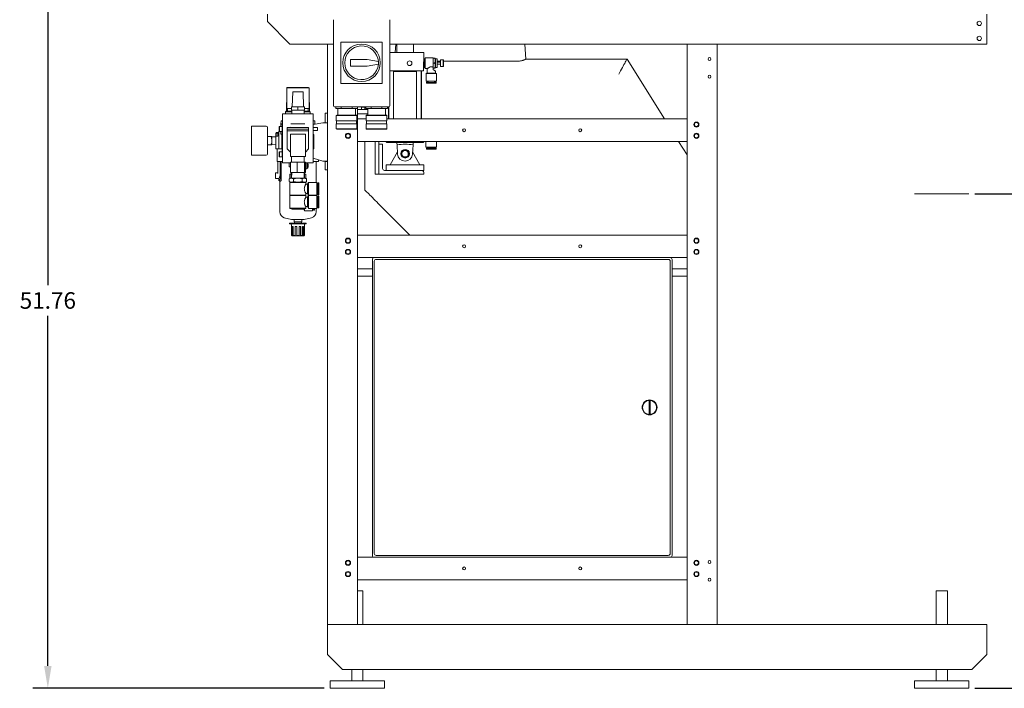
# Model space of a CAD drawing. Units: inches. Extents: x -117 to 114, y -73 to 91.
# Drawn here: x -4 to 62, y -73 to -29 of the extents above; entities that cross this region are included whole.
import ezdxf

# ---------------------------------------------------------------- set-up
doc = ezdxf.new("R2010")
doc.units = ezdxf.units.IN
doc.header["$MEASUREMENT"] = 0
doc.header["$PDSIZE"] = -1
doc.dimstyles.get("Standard").update_dxf_attribs({"dimtxt": 0.18, "dimasz": 0.18, "dimexe": 0.18, "dimexo": 0.0625, "dimgap": 0.09, "dimtad": 0, "dimtih": 1, "dimtoh": 1, "dimdec": 4, "dimzin": 0, "dimdsep": 46, "dimtxsty": 'Standard', "dimcen": 0.09, "dimadec": 0, "dimazin": 0, "dimtfac": 1, "dimtdec": 4, "dimtofl": 0, "dimtmove": 0, "dimatfit": 3, "dimfxl": 0, "dimtolj": 1, "dimtzin": 0, "dimarcsym": 0})

# ---------------------------------------------------------------- blocks, each defined once
blk = doc.blocks.new('*D8')
at = {"color": 0, "lineweight": -2}
for p, q in [((60.05, -40.35), (74.229, -40.35)), ((73.229, -41.85), (73.229, -55.818)), ((73.229, -71.85), (73.229, -57.881)), ((60.05, -73.35), (74.229, -73.35))]:
    blk.add_line(p, q, dxfattribs=at)
at = {"color": 0}
for points in [[(72.979, -41.85), (73.479, -41.85), (73.229, -40.35)], [(72.979, -71.85), (73.479, -71.85), (73.229, -73.35)]]:
    blk.add_solid(points, dxfattribs=at)
at = {"layer": 'Defpoints', "color": 0}
for p in [(59.65, -40.35), (73.229, -40.35), (59.65, -73.35)]:
    blk.add_point(p, dxfattribs=at)
at = {"color": 0, "insert": (73.229, -56.85), "char_height": 1.1024, "attachment_point": 5}
blk.add_mtext('\\A1;33.00', dxfattribs=at)
blk = doc.blocks.new('*D9')
at = {"color": 0, "lineweight": -2}
for p, q in [((61.237, -12.475), (104.205, -12.475)), ((103.205, -13.975), (103.205, -41.881)), ((103.205, -71.85), (103.205, -43.943)), ((67.54, -73.35), (104.205, -73.35))]:
    blk.add_line(p, q, dxfattribs=at)
at = {"color": 0}
for points in [[(102.955, -13.975), (103.455, -13.975), (103.205, -12.475)], [(102.955, -71.85), (103.455, -71.85), (103.205, -73.35)]]:
    blk.add_solid(points, dxfattribs=at)
at = {"layer": 'Defpoints', "color": 0}
for p in [(60.837, -12.475), (103.205, -12.475), (67.14, -73.35)]:
    blk.add_point(p, dxfattribs=at)
at = {"color": 0, "insert": (103.205, -42.912), "char_height": 1.1024, "attachment_point": 5}
blk.add_mtext('\\A1;60.88', dxfattribs=at)
blk = doc.blocks.new('*D10')
at = {"color": 0, "lineweight": -2}
for p, q in [((55.237, 8.145), (112.655, 8.145)), ((111.655, 6.645), (111.655, -31.571)), ((111.655, -71.85), (111.655, -33.633)), ((86.272, -73.35), (112.655, -73.35))]:
    blk.add_line(p, q, dxfattribs=at)
at = {"color": 0}
for points in [[(111.405, 6.645), (111.905, 6.645), (111.655, 8.145)], [(111.405, -71.85), (111.905, -71.85), (111.655, -73.35)]]:
    blk.add_solid(points, dxfattribs=at)
at = {"layer": 'Defpoints', "color": 0}
for p in [(54.837, 8.145), (111.655, 8.145), (85.872, -73.35)]:
    blk.add_point(p, dxfattribs=at)
at = {"color": 0, "insert": (111.655, -32.602), "char_height": 1.1024, "attachment_point": 5}
blk.add_mtext('\\A1;81.49', dxfattribs=at)
blk = doc.blocks.new('*D11')
at = {"color": 0, "lineweight": -2}
for p, q in [((12.437, -21.585), (-2.819, -21.585)), ((-1.819, -23.085), (-1.819, -46.436)), ((-1.819, -71.85), (-1.819, -48.498)), ((16.625, -73.35), (-2.819, -73.35))]:
    blk.add_line(p, q, dxfattribs=at)
at = {"color": 0}
for points in [[(-2.069, -23.085), (-1.569, -23.085), (-1.819, -21.585)], [(-2.069, -71.85), (-1.569, -71.85), (-1.819, -73.35)]]:
    blk.add_solid(points, dxfattribs=at)
at = {"layer": 'Defpoints', "color": 0}
for p in [(-1.819, -21.585), (12.837, -21.585), (17.025, -73.35)]:
    blk.add_point(p, dxfattribs=at)
at = {"color": 0, "insert": (-1.819, -47.467), "char_height": 1.1024, "attachment_point": 5}
blk.add_mtext('\\A1;51.76', dxfattribs=at)

msp = doc.modelspace()

# ---------------------------------------------------------------- linework, layer by layer
at = {"color": 7, "linetype": 'Continuous', "lineweight": 15}
for p, q in [((12.837, -28.35), (12.837, -28.85)), ((12.837, -28.85), (14.337, -30.35)), ((17.243, -34.475), (17.243, -28.725)), ((20.993, -28.725), (20.993, -34.475)), ((60.837, -28.35), (60.837, -30.35)), ((17.743, -30.225), (17.743, -32.975)), ((20.493, -30.225), (17.743, -30.225)), ((20.493, -32.975), (20.493, -30.225)), ((17.243, -30.35), (14.337, -30.35)), ((16.837, -69.1), (16.837, -30.35)), ((17.243, -30.35), (16.837, -30.35)), ((60.837, -30.35), (20.993, -30.35)), ((21.367, -30.92), (21.407, -30.35)), ((21.46, -30.35), (21.46, -30.92)), ((22.584, -30.92), (22.584, -30.35)), ((30.017, -30.35), (30.087, -31.35)), ((40.837, -69.1), (40.837, -30.35)), ((40.837, -30.35), (42.837, -30.35)), ((42.837, -69.1), (42.837, -30.35)), ((19.493, -31.381), (18.368, -31.381)), ((18.368, -31.381), (18.368, -31.818)), ((20.243, -31.513), (19.493, -31.381)), ((20.243, -31.686), (20.243, -31.513)), ((21.063, -30.919), (22.941, -30.92)), ((23.272, -30.921), (23.25, -32.141)), ((23.31, -31.414), (23.262, -31.443)), ((23.264, -31.363), (23.31, -31.324)), ((23.31, -31.324), (23.295, -31.336)), ((23.31, -31.324), (23.322, -31.338)), ((23.37, -31.361), (23.322, -31.361)), ((23.322, -31.424), (23.322, -31.361)), ((23.89, -31.265), (23.37, -31.265)), ((23.89, -31.295), (23.89, -31.265)), ((23.998, -31.293), (23.89, -31.293)), ((23.89, -31.295), (23.89, -31.338)), ((23.998, -31.295), (23.89, -31.295)), ((23.89, -31.295), (23.89, -31.295)), ((24.027, -31.294), (24.027, -31.294)), ((24.027, -31.489), (24.047, -31.489)), ((24.057, -31.334), (24.047, -31.344)), ((24.155, -31.334), (24.057, -31.334)), ((24.165, -31.344), (24.155, -31.334)), ((24.165, -31.489), (24.386, -31.489)), ((24.565, -31.413), (24.386, -31.413)), ((24.575, -31.423), (24.565, -31.413)), ((24.575, -31.489), (29.598, -31.489)), ((30.087, -31.35), (36.837, -31.35)), ((36.837, -31.35), (39.337, -35.35)), ((18.368, -31.818), (19.493, -31.818)), ((19.493, -31.818), (20.243, -31.686)), ((21.084, -32.14), (22.919, -32.141)), ((21.256, -35.35), (21.258, -32.14)), ((22.785, -32.141), (22.783, -35.35)), ((23.095, -35.35), (23.096, -32.141)), ((23.123, -32.18), (23.096, -32.18)), ((23.115, -35.35), (23.116, -32.18)), ((23.123, -32.18), (23.123, -32.141)), ((23.254, -31.886), (23.31, -31.934)), ((23.31, -31.846), (23.256, -31.813)), ((23.259, -31.63), (23.31, -31.63)), ((23.295, -31.921), (23.31, -31.934)), ((23.31, -31.934), (23.322, -31.919)), ((23.32, -31.896), (23.37, -31.896)), ((23.322, -31.835), (23.322, -31.898)), ((23.37, -31.993), (23.497, -31.993)), ((23.496, -31.993), (23.495, -32.282)), ((23.89, -31.631), (23.889, -31.674)), ((23.889, -31.896), (23.889, -32.063)), ((23.997, -31.965), (23.889, -31.965)), ((23.89, -31.588), (23.89, -31.631)), ((23.997, -31.631), (23.89, -31.631)), ((24.047, -31.57), (24.027, -31.57)), ((24.027, -31.688), (24.047, -31.688)), ((24.027, -31.964), (24.027, -31.964)), ((24.047, -31.914), (24.057, -31.924)), ((24.047, -32.283), (24.047, -32.153)), ((24.057, -31.924), (24.155, -31.924)), ((24.155, -31.924), (24.165, -31.915)), ((24.386, -31.57), (24.165, -31.57)), ((24.165, -31.688), (24.386, -31.688)), ((24.385, -31.846), (24.565, -31.846)), ((24.565, -31.846), (24.574, -31.836)), ((23.419, -32.31), (23.418, -32.826)), ((23.495, -32.282), (23.419, -32.31)), ((23.554, -32.827), (23.554, -32.904)), ((23.988, -32.905), (23.988, -32.827)), ((24.123, -32.311), (24.047, -32.283)), ((24.123, -32.826), (24.123, -32.311)), ((14.16, -33.24), (14.121, -33.279)), ((14.121, -33.279), (14.121, -34.641)), ((15.617, -33.279), (14.121, -33.279)), ((14.16, -33.24), (15.577, -33.24)), ((15.617, -33.279), (15.577, -33.24)), ((15.617, -34.641), (15.617, -33.279)), ((17.743, -32.975), (20.493, -32.975)), ((23.446, -32.904), (23.446, -32.944)), ((24.096, -32.944), (24.096, -32.905)), ((14.525, -33.536), (14.489, -34.536)), ((14.869, -33.536), (14.525, -33.536)), ((15.212, -33.536), (14.869, -33.536)), ((15.249, -34.536), (15.212, -33.536)), ((14.121, -34.244), (14.101, -34.263)), ((14.101, -34.263), (14.101, -34.838)), ((14.121, -34.263), (14.101, -34.263)), ((14.431, -34.641), (14.121, -34.641)), ((14.18, -34.641), (14.18, -34.838)), ((14.431, -34.761), (14.431, -34.536)), ((14.869, -34.536), (14.431, -34.536)), ((14.869, -34.761), (14.431, -34.761)), ((14.459, -34.761), (14.459, -35.011)), ((14.869, -34.761), (14.869, -34.536)), ((15.306, -34.536), (14.869, -34.536)), ((15.306, -34.761), (14.869, -34.761)), ((15.279, -35.011), (15.279, -34.761)), ((15.306, -34.761), (15.306, -34.536)), ((15.617, -34.641), (15.306, -34.641)), ((15.558, -34.838), (15.558, -34.641)), ((15.636, -34.263), (15.617, -34.244)), ((15.636, -34.263), (15.617, -34.263)), ((15.636, -34.838), (15.636, -34.263)), ((20.931, -34.537), (17.306, -34.537)), ((17.397, -34.537), (17.397, -34.662)), ((17.397, -34.662), (17.757, -34.662)), ((17.525, -34.662), (17.525, -35.102)), ((17.525, -34.662), (17.525, -35.102)), ((17.757, -34.537), (17.757, -34.662)), ((17.757, -34.662), (18.479, -34.662)), ((18.479, -34.537), (18.479, -34.662)), ((18.479, -34.662), (18.84, -34.662)), ((18.712, -35.102), (18.712, -34.662)), ((18.712, -35.102), (18.712, -34.662)), ((18.837, -69.1), (18.837, -34.662)), ((18.837, -34.71), (19.525, -34.71)), ((18.84, -34.537), (18.84, -34.662)), ((19.118, -34.561), (19.118, -34.537)), ((19.118, -34.71), (19.118, -34.561)), ((19.118, -34.561), (19.337, -34.561)), ((19.337, -34.71), (19.337, -34.537)), ((19.397, -34.537), (19.397, -34.662)), ((19.397, -34.662), (19.757, -34.662)), ((19.525, -34.662), (19.525, -35.102)), ((19.525, -34.662), (19.525, -35.102)), ((19.757, -34.537), (19.757, -34.662)), ((19.757, -34.662), (20.479, -34.662)), ((20.479, -34.537), (20.479, -34.662)), ((20.479, -34.662), (20.84, -34.662)), ((20.712, -35.102), (20.712, -34.662)), ((20.712, -35.102), (20.712, -34.662)), ((20.84, -34.537), (20.84, -34.662)), ((20.925, -34.537), (20.924, -35.35)), ((20.945, -34.535), (20.944, -35.35)), ((13.74, -35.693), (13.744, -35.464)), ((13.845, -35.464), (13.744, -35.464)), ((13.845, -38.259), (13.845, -35.031)), ((13.865, -35.011), (14.281, -35.011)), ((14.081, -34.838), (14.042, -34.878)), ((14.042, -34.878), (14.042, -35.011)), ((14.459, -34.878), (14.042, -34.878)), ((14.081, -34.838), (14.459, -34.838)), ((14.281, -35.011), (15.457, -35.011)), ((15.279, -34.838), (15.656, -34.838)), ((15.695, -34.878), (15.279, -34.878)), ((15.457, -35.011), (15.872, -35.011)), ((15.695, -34.878), (15.656, -34.838)), ((15.695, -35.011), (15.695, -34.878)), ((15.892, -35.031), (15.892, -38.259)), ((15.993, -35.464), (15.892, -35.464)), ((15.993, -35.464), (15.997, -35.693)), ((16.68, -34.972), (16.837, -34.972)), ((16.68, -34.972), (16.68, -35.602)), ((17.456, -35.102), (17.431, -35.127)), ((17.456, -35.102), (17.431, -35.127)), ((17.431, -35.127), (17.431, -35.478)), ((17.431, -35.127), (17.431, -35.478)), ((17.775, -35.127), (17.431, -35.127)), ((17.431, -35.478), (18.806, -35.478)), ((17.446, -35.478), (17.446, -35.666)), ((17.446, -35.478), (17.446, -35.666)), ((17.456, -35.102), (17.787, -35.102)), ((18.806, -35.127), (17.775, -35.127)), ((17.787, -35.102), (18.781, -35.102)), ((18.806, -35.127), (18.781, -35.102)), ((18.806, -35.127), (18.781, -35.102)), ((18.79, -35.666), (18.79, -35.478)), ((18.79, -35.666), (18.79, -35.478)), ((18.806, -35.478), (18.806, -35.127)), ((18.806, -35.478), (18.806, -35.127)), ((18.837, -34.998), (19.525, -34.998)), ((18.837, -35.35), (19.431, -35.35)), ((19.456, -35.102), (19.431, -35.127)), ((19.456, -35.102), (19.431, -35.127)), ((19.431, -35.127), (19.431, -35.478)), ((19.431, -35.127), (19.431, -35.478)), ((19.775, -35.127), (19.431, -35.127)), ((19.431, -35.478), (20.806, -35.478)), ((19.446, -35.478), (19.446, -35.666)), ((19.446, -35.478), (19.446, -35.666)), ((19.456, -35.102), (19.787, -35.102)), ((20.806, -35.127), (19.775, -35.127)), ((19.787, -35.102), (20.781, -35.102)), ((20.806, -35.127), (20.781, -35.102)), ((20.806, -35.127), (20.781, -35.102)), ((20.79, -35.666), (20.79, -35.478)), ((20.79, -35.666), (20.79, -35.478)), ((20.806, -35.478), (20.806, -35.127)), ((20.806, -35.478), (20.806, -35.127)), ((20.806, -35.35), (40.837, -35.35)), ((12.753, -35.838), (11.769, -35.838)), ((11.769, -36.803), (11.769, -35.838)), ((12.832, -35.917), (12.832, -36.803)), ((13.638, -35.852), (13.628, -35.862)), ((13.628, -36.177), (13.628, -35.862)), ((13.813, -35.852), (13.638, -35.852)), ((13.638, -35.852), (13.638, -36.187)), ((13.727, -35.848), (13.727, -35.842)), ((13.727, -35.848), (13.727, -35.852)), ((13.74, -35.693), (13.737, -35.852)), ((13.74, -35.693), (13.743, -35.693)), ((13.743, -35.693), (13.813, -35.693)), ((13.845, -35.641), (13.813, -35.641)), ((13.813, -35.641), (13.813, -35.7)), ((13.813, -35.7), (13.845, -35.7)), ((13.813, -35.7), (13.813, -35.732)), ((13.813, -35.732), (13.845, -35.732)), ((13.813, -35.732), (13.813, -35.752)), ((13.813, -35.948), (13.813, -35.752)), ((13.813, -35.752), (13.845, -35.752)), ((13.813, -36.019), (13.813, -35.948)), ((13.813, -36.09), (13.813, -36.019)), ((13.813, -37.633), (13.813, -36.09)), ((14.16, -35.917), (14.16, -36.027)), ((15.577, -35.917), (14.16, -35.917)), ((15.577, -36.027), (14.16, -36.027)), ((14.16, -36.153), (14.16, -36.027)), ((14.401, -35.681), (14.605, -35.681)), ((14.605, -35.681), (15.132, -35.681)), ((15.132, -35.681), (15.336, -35.681)), ((15.577, -36.027), (15.577, -35.917)), ((15.577, -36.027), (15.577, -36.153)), ((15.892, -35.72), (16.54, -35.605)), ((15.892, -35.693), (15.994, -35.693)), ((16.178, -35.921), (15.892, -35.921)), ((15.892, -36.118), (16.178, -36.118)), ((15.994, -35.693), (15.997, -35.693)), ((15.997, -35.693), (15.998, -35.701)), ((16.187, -35.931), (16.178, -35.921)), ((16.178, -36.019), (16.178, -35.921)), ((16.178, -36.118), (16.178, -36.019)), ((16.178, -36.118), (16.187, -36.108)), ((16.187, -35.931), (16.187, -36.019)), ((16.187, -36.019), (16.187, -36.108)), ((16.555, -35.602), (16.57, -35.602)), ((16.57, -35.602), (16.746, -35.602)), ((16.746, -35.602), (16.837, -35.602)), ((17.431, -35.666), (17.431, -36.017)), ((17.431, -35.666), (17.431, -36.017)), ((17.431, -35.666), (18.806, -35.666)), ((17.431, -36.017), (17.456, -36.042)), ((17.431, -36.017), (17.456, -36.042)), ((17.431, -36.017), (17.775, -36.017)), ((17.787, -36.042), (17.456, -36.042)), ((17.775, -36.017), (18.806, -36.017)), ((18.781, -36.042), (17.787, -36.042)), ((18.781, -36.042), (18.806, -36.017)), ((18.781, -36.042), (18.806, -36.017)), ((18.806, -36.017), (18.806, -35.666)), ((18.806, -36.017), (18.806, -35.666)), ((19.431, -35.666), (19.431, -36.017)), ((19.431, -35.666), (19.431, -36.017)), ((19.431, -35.666), (20.806, -35.666)), ((19.431, -36.017), (19.456, -36.042)), ((19.431, -36.017), (19.456, -36.042)), ((19.431, -36.017), (19.775, -36.017)), ((19.787, -36.042), (19.456, -36.042)), ((19.775, -36.017), (20.806, -36.017)), ((20.781, -36.042), (19.787, -36.042)), ((20.781, -36.042), (20.806, -36.017)), ((20.781, -36.042), (20.806, -36.017)), ((20.806, -36.017), (20.806, -35.666)), ((20.806, -36.017), (20.806, -35.666)), ((12.832, -36.527), (13.068, -36.527)), ((13.139, -36.536), (13.134, -36.527)), ((13.402, -36.544), (13.139, -36.536)), ((13.139, -36.803), (13.139, -36.536)), ((13.402, -36.291), (13.402, -36.417)), ((13.402, -36.417), (13.402, -36.496)), ((13.402, -37.315), (13.402, -36.496)), ((13.402, -36.496), (13.441, -36.496)), ((13.52, -36.291), (13.422, -36.291)), ((13.422, -36.389), (13.422, -36.291)), ((13.422, -36.488), (13.422, -36.389)), ((13.422, -36.488), (13.52, -36.488)), ((13.52, -36.252), (13.441, -36.252)), ((13.52, -36.496), (13.441, -36.496)), ((13.52, -36.252), (13.52, -36.291)), ((13.52, -36.252), (13.599, -36.252)), ((13.52, -36.496), (13.52, -36.291)), ((13.599, -36.173), (13.628, -36.173)), ((13.599, -37.354), (13.599, -36.173)), ((13.628, -36.177), (13.638, -36.187)), ((13.638, -36.187), (13.813, -36.187)), ((13.735, -36.37), (13.735, -36.187)), ((13.742, -36.37), (13.735, -36.37)), ((13.813, -36.37), (13.742, -36.37)), ((13.806, -37.334), (13.806, -36.389)), ((13.806, -36.389), (13.813, -36.389)), ((14.16, -36.153), (14.16, -37.354)), ((14.16, -36.153), (15.577, -36.153)), ((15.369, -36.362), (14.369, -36.362)), ((14.369, -36.362), (14.369, -36.862)), ((15.369, -36.362), (15.369, -36.862)), ((15.577, -37.354), (15.577, -36.153)), ((15.892, -36.389), (15.932, -36.389)), ((15.932, -36.389), (15.932, -37.334)), ((11.769, -37.767), (11.769, -36.803)), ((12.832, -36.803), (12.832, -37.689)), ((12.832, -37.078), (13.068, -37.078)), ((13.134, -37.078), (13.139, -37.07)), ((13.139, -37.07), (13.139, -36.803)), ((13.139, -37.07), (13.402, -37.062)), ((13.491, -37.354), (13.441, -37.354)), ((13.491, -38.2), (13.491, -37.354)), ((13.491, -37.354), (13.666, -37.354)), ((13.666, -37.354), (13.813, -37.354)), ((13.813, -37.334), (13.806, -37.334)), ((14.16, -37.354), (14.369, -37.563)), ((14.369, -36.862), (14.369, -37.862)), ((15.369, -36.862), (15.369, -37.862)), ((15.369, -37.563), (15.577, -37.354)), ((15.932, -37.334), (15.892, -37.334)), ((18.837, -36.85), (40.837, -36.85)), ((19.337, -40.1), (19.337, -36.85)), ((20.021, -39.037), (20.021, -36.85)), ((20.271, -39.037), (20.271, -36.85)), ((20.271, -37.037), (20.271, -39.037)), ((20.271, -37.037), (20.521, -37.037)), ((20.521, -37.037), (20.521, -38.662)), ((20.769, -36.887), (20.769, -36.85)), ((22.938, -36.917), (21.099, -36.917)), ((21.481, -36.956), (21.481, -36.954)), ((21.481, -36.956), (21.487, -37.078)), ((21.487, -37.078), (21.519, -37.693)), ((22.518, -37.693), (22.55, -37.079)), ((22.55, -37.079), (22.557, -36.957)), ((23.269, -36.85), (23.269, -36.888)), ((23.416, -36.85), (23.416, -37.228)), ((23.444, -37.307), (23.444, -37.347)), ((23.551, -37.23), (23.551, -37.307)), ((23.986, -37.307), (23.986, -37.23)), ((24.093, -37.347), (24.093, -37.307)), ((24.121, -37.229), (24.121, -36.85)), ((40.275, -36.85), (40.837, -37.75)), ((11.769, -37.767), (12.753, -37.767)), ((13.638, -37.537), (13.628, -37.547)), ((13.628, -37.862), (13.628, -37.547)), ((13.628, -37.862), (13.638, -37.872)), ((13.813, -37.537), (13.638, -37.537)), ((13.638, -37.537), (13.638, -37.872)), ((13.638, -37.872), (13.813, -37.872)), ((13.813, -37.704), (13.813, -37.633)), ((13.813, -37.775), (13.813, -37.704)), ((13.813, -37.885), (13.813, -37.775)), ((13.845, -37.885), (13.813, -37.885)), ((15.369, -37.862), (14.369, -37.862)), ((14.444, -37.862), (14.444, -38.237)), ((15.294, -38.237), (15.294, -37.862)), ((15.892, -37.959), (16.54, -38.157)), ((16.246, -38.067), (16.246, -38.2)), ((21.025, -38.407), (21.511, -37.548)), ((22.525, -37.548), (23.011, -38.407)), ((13.666, -38.2), (13.491, -38.2)), ((13.53, -38.993), (13.53, -38.2)), ((13.666, -38.2), (13.845, -38.2)), ((13.675, -39.116), (13.675, -38.2)), ((13.757, -39.393), (13.757, -38.2)), ((14.281, -38.279), (13.865, -38.279)), ((14.278, -38.279), (14.278, -38.555)), ((14.278, -38.555), (14.372, -38.555)), ((14.372, -38.279), (14.281, -38.279)), ((14.372, -38.927), (14.372, -38.237)), ((14.809, -38.237), (14.372, -38.237)), ((14.809, -38.927), (14.809, -38.237)), ((15.306, -38.237), (14.809, -38.237)), ((15.306, -38.927), (15.306, -38.237)), ((15.365, -38.237), (15.306, -38.237)), ((15.365, -38.927), (15.365, -38.237)), ((15.457, -38.279), (15.365, -38.279)), ((15.365, -38.673), (15.459, -38.673)), ((15.872, -38.279), (15.457, -38.279)), ((15.459, -38.673), (15.459, -38.279)), ((15.542, -38.318), (15.459, -38.299)), ((15.542, -38.634), (15.459, -38.653)), ((15.542, -38.318), (15.542, -38.634)), ((15.552, -38.378), (15.542, -38.378)), ((15.542, -38.574), (15.552, -38.574)), ((15.561, -38.387), (15.552, -38.378)), ((15.552, -38.476), (15.552, -38.378)), ((15.552, -38.574), (15.552, -38.476)), ((15.552, -38.574), (15.561, -38.565)), ((15.561, -38.387), (15.561, -38.476)), ((15.561, -38.476), (15.561, -38.565)), ((15.892, -38.2), (16.071, -38.2)), ((16.246, -38.2), (16.071, -38.2)), ((16.079, -39.583), (16.079, -38.2)), ((16.57, -38.161), (16.555, -38.161)), ((16.57, -38.161), (16.746, -38.161)), ((16.68, -38.161), (16.68, -38.2)), ((16.68, -38.752), (16.68, -38.2)), ((16.837, -38.2), (16.68, -38.2)), ((16.837, -38.752), (16.68, -38.752)), ((16.837, -38.161), (16.746, -38.161)), ((20.768, -38.787), (20.768, -38.407)), ((20.768, -38.407), (21.018, -38.407)), ((21.018, -38.407), (23.018, -38.407)), ((23.018, -38.407), (23.268, -38.407)), ((23.268, -38.407), (23.268, -38.787)), ((13.53, -38.953), (13.372, -38.953)), ((13.372, -38.993), (13.372, -38.953)), ((13.372, -39.116), (13.372, -38.993)), ((13.372, -39.23), (13.372, -39.116)), ((13.372, -39.314), (13.372, -39.23)), ((13.372, -39.318), (13.372, -39.314)), ((13.372, -39.318), (13.599, -39.318)), ((13.599, -39.314), (13.599, -39.318)), ((13.599, -39.318), (13.599, -39.458)), ((13.675, -39.347), (13.675, -39.116)), ((14.369, -39.302), (14.291, -39.346)), ((14.291, -39.346), (14.291, -39.527)), ((14.336, -39.321), (14.336, -39.037)), ((14.428, -39.037), (14.336, -39.037)), ((14.369, -39.302), (14.436, -39.302)), ((14.809, -38.927), (14.372, -38.927)), ((14.427, -38.927), (14.427, -39.037)), ((14.428, -38.927), (14.428, -39.302)), ((14.436, -39.302), (14.869, -39.302)), ((14.457, -38.927), (14.445, -39.302)), ((14.447, -39.235), (14.447, -38.927)), ((14.58, -39.346), (14.58, -39.527)), ((15.306, -38.927), (14.809, -38.927)), ((14.869, -39.302), (15.302, -39.302)), ((15.157, -39.346), (15.157, -39.527)), ((15.292, -39.302), (15.28, -38.927)), ((15.29, -38.927), (15.29, -39.235)), ((15.302, -39.302), (15.369, -39.302)), ((15.365, -38.927), (15.306, -38.927)), ((15.306, -39.302), (15.306, -38.927)), ((15.401, -39.037), (15.306, -39.037)), ((15.31, -39.037), (15.31, -38.927)), ((15.446, -39.346), (15.369, -39.302)), ((15.401, -39.321), (15.401, -39.037)), ((15.446, -39.346), (15.446, -39.527)), ((20.021, -39.037), (20.271, -39.037)), ((20.271, -39.037), (23.271, -39.037)), ((20.646, -38.787), (23.146, -38.787)), ((23.268, -38.787), (23.146, -38.787)), ((23.271, -38.912), (23.271, -39.037)), ((13.599, -39.458), (13.658, -39.5)), ((13.599, -39.458), (13.635, -39.458)), ((13.658, -39.5), (13.658, -41.554)), ((13.709, -39.5), (13.658, -39.5)), ((14.291, -39.527), (14.369, -39.572)), ((14.336, -40.037), (14.336, -39.553)), ((14.337, -40.037), (14.336, -40.037)), ((14.357, -39.572), (14.337, -39.591)), ((14.337, -39.591), (14.337, -40.43)), ((15.4, -39.591), (14.337, -39.591)), ((14.357, -39.572), (15.38, -39.572)), ((15.369, -39.572), (15.446, -39.527)), ((15.4, -39.591), (15.38, -39.572)), ((15.4, -39.696), (15.4, -39.591)), ((15.514, -39.696), (15.4, -39.696)), ((15.401, -39.696), (15.401, -39.553)), ((15.579, -39.583), (15.514, -39.696)), ((15.514, -40.325), (15.514, -39.696)), ((16.128, -39.583), (15.579, -39.583)), ((15.579, -40.438), (15.579, -39.583)), ((16.128, -40.438), (16.128, -39.583)), ((16.207, -39.76), (16.128, -39.76)), ((16.246, -39.617), (16.207, -39.617)), ((16.207, -40.404), (16.207, -39.617)), ((16.266, -40.384), (16.266, -39.636)), ((14.337, -40.43), (14.357, -40.449)), ((14.337, -40.43), (15.4, -40.43)), ((14.357, -40.449), (14.337, -40.469)), ((14.337, -40.469), (14.337, -41.308)), ((15.4, -40.469), (14.337, -40.469)), ((15.38, -40.449), (14.357, -40.449)), ((15.38, -40.449), (15.4, -40.43)), ((15.4, -40.469), (15.38, -40.449)), ((15.4, -40.43), (15.4, -40.325)), ((15.4, -40.325), (15.514, -40.325)), ((15.4, -40.573), (15.4, -40.469)), ((15.514, -40.573), (15.4, -40.573)), ((15.514, -40.325), (15.579, -40.438)), ((15.579, -40.461), (15.514, -40.573)), ((15.514, -41.203), (15.514, -40.573)), ((15.579, -40.438), (16.128, -40.438)), ((16.128, -40.461), (15.579, -40.461)), ((15.579, -41.316), (15.579, -40.461)), ((16.079, -40.461), (16.079, -40.438)), ((16.128, -40.26), (16.207, -40.26)), ((16.128, -41.316), (16.128, -40.461)), ((16.207, -40.638), (16.128, -40.638)), ((16.207, -40.404), (16.246, -40.404)), ((16.246, -40.495), (16.207, -40.495)), ((16.207, -41.282), (16.207, -40.495)), ((16.266, -41.262), (16.266, -40.514)), ((56.025, -40.35), (59.65, -40.35)), ((14.337, -41.308), (14.357, -41.327)), ((14.337, -41.308), (15.4, -41.308)), ((15.38, -41.327), (14.357, -41.327)), ((14.467, -41.327), (14.467, -41.357)), ((14.467, -41.357), (14.479, -41.369)), ((14.467, -41.357), (15.27, -41.357)), ((15.258, -41.369), (14.479, -41.369)), ((14.869, -41.379), (15.27, -41.379)), ((15.258, -41.369), (15.27, -41.357)), ((15.27, -41.357), (15.27, -41.327)), ((15.27, -41.357), (15.27, -41.379)), ((15.27, -41.379), (15.304, -41.472)), ((15.304, -41.327), (15.304, -41.472)), ((15.38, -41.327), (15.4, -41.308)), ((15.4, -41.308), (15.4, -41.203)), ((15.4, -41.203), (15.514, -41.203)), ((15.514, -41.203), (15.579, -41.316)), ((15.579, -41.316), (16.128, -41.316)), ((15.833, -41.316), (15.833, -41.472)), ((15.912, -41.438), (15.912, -41.316)), ((15.971, -41.419), (15.971, -41.316)), ((16.079, -41.554), (16.079, -41.316)), ((16.128, -41.138), (16.207, -41.138)), ((16.207, -41.282), (16.246, -41.282)), ((22.337, -43.1), (20.337, -41.1)), ((13.96, -41.943), (14.443, -42.066)), ((15.294, -42.066), (15.777, -41.943)), ((15.304, -41.472), (15.833, -41.472)), ((15.912, -41.438), (15.951, -41.438)), ((14.317, -42.295), (14.317, -42.354)), ((14.317, -42.295), (15.42, -42.295)), ((14.317, -42.354), (14.403, -42.369)), ((14.317, -42.354), (15.42, -42.354)), ((14.435, -42.408), (14.435, -42.531)), ((14.44, -42.531), (14.435, -42.531)), ((14.44, -42.531), (14.44, -43.122)), ((15.289, -42.067), (14.448, -42.067)), ((14.556, -42.531), (14.487, -42.531)), ((14.487, -42.531), (14.487, -43.122)), ((14.519, -42.531), (14.519, -43.161)), ((14.556, -42.531), (14.556, -43.122)), ((14.617, -42.067), (14.617, -42.212)), ((14.617, -42.212), (15.121, -42.212)), ((14.632, -42.212), (14.632, -42.295)), ((14.792, -42.531), (14.68, -42.531)), ((14.68, -42.531), (14.68, -43.122)), ((14.692, -42.531), (14.692, -43.161)), ((14.792, -42.531), (14.792, -43.122)), ((15.057, -42.531), (14.945, -42.531)), ((14.945, -42.531), (14.945, -43.122)), ((15.045, -42.531), (15.045, -43.161)), ((15.057, -42.531), (15.057, -43.122)), ((15.105, -42.295), (15.105, -42.212)), ((15.121, -42.212), (15.121, -42.067)), ((15.25, -42.531), (15.181, -42.531)), ((15.181, -42.531), (15.181, -43.122)), ((15.218, -42.531), (15.218, -43.161)), ((15.25, -42.531), (15.25, -43.122)), ((15.302, -42.531), (15.298, -42.531)), ((15.298, -42.531), (15.298, -43.122)), ((15.302, -42.531), (15.302, -42.408)), ((15.334, -42.369), (15.42, -42.354)), ((15.42, -42.354), (15.42, -42.295)), ((14.44, -43.122), (14.487, -43.122)), ((14.475, -43.157), (14.475, -43.161)), ((14.479, -43.161), (14.475, -43.161)), ((14.519, -43.161), (14.479, -43.161)), ((14.487, -43.122), (14.519, -43.161)), ((14.519, -43.161), (14.588, -43.161)), ((14.556, -43.122), (14.68, -43.122)), ((14.588, -43.161), (14.556, -43.122)), ((14.692, -43.161), (14.588, -43.161)), ((14.68, -43.122), (14.692, -43.161)), ((14.692, -43.161), (14.804, -43.161)), ((14.792, -43.122), (14.945, -43.122)), ((14.804, -43.161), (14.792, -43.122)), ((14.933, -43.161), (14.804, -43.161)), ((14.945, -43.122), (14.933, -43.161)), ((14.933, -43.161), (15.045, -43.161)), ((15.045, -43.161), (15.057, -43.122)), ((15.149, -43.161), (15.045, -43.161)), ((15.057, -43.122), (15.181, -43.122)), ((15.181, -43.122), (15.149, -43.161)), ((15.149, -43.161), (15.218, -43.161)), ((15.218, -43.161), (15.25, -43.122)), ((15.258, -43.161), (15.218, -43.161)), ((15.25, -43.122), (15.298, -43.122)), ((15.258, -43.161), (15.262, -43.161)), ((15.262, -43.161), (15.262, -43.157)), ((18.837, -43.1), (40.837, -43.1)), ((18.837, -44.6), (19.962, -44.6)), ((39.712, -44.6), (19.962, -44.6)), ((39.712, -44.6), (40.837, -44.6)), ((19.837, -44.725), (19.837, -64.475)), ((19.962, -64.35), (19.962, -44.85)), ((20.087, -44.725), (39.587, -44.725)), ((39.712, -44.85), (39.712, -64.35)), ((39.837, -64.475), (39.837, -44.725)), ((19.837, -45.35), (18.837, -45.35)), ((18.837, -45.85), (19.837, -45.85)), ((40.837, -45.35), (39.837, -45.35)), ((39.837, -45.85), (40.837, -45.85)), ((38.306, -54.162), (38.306, -55.037)), ((38.368, -54.162), (38.306, -54.162)), ((38.368, -55.037), (38.368, -54.162)), ((38.306, -55.037), (38.368, -55.037)), ((18.837, -64.6), (19.962, -64.6)), ((19.962, -64.6), (39.712, -64.6)), ((39.587, -64.475), (20.087, -64.475)), ((39.712, -64.6), (40.837, -64.6)), ((18.837, -66.1), (40.837, -66.1)), ((18.837, -66.85), (19.212, -66.85)), ((19.212, -69.1), (19.212, -66.85)), ((57.462, -66.85), (57.462, -69.1)), ((57.462, -66.85), (58.212, -66.85)), ((58.212, -69.1), (58.212, -66.85)), ((18.837, -69.1), (16.837, -69.1)), ((16.837, -69.1), (16.837, -71.1)), ((60.837, -69.1), (16.837, -69.1)), ((42.837, -69.1), (40.837, -69.1)), ((60.837, -69.1), (60.837, -71.1)), ((17.837, -72.1), (16.837, -71.1)), ((60.837, -71.1), (59.837, -72.1)), ((59.837, -72.1), (17.837, -72.1)), ((18.462, -72.1), (18.462, -72.85)), ((19.212, -72.85), (19.212, -72.1)), ((57.462, -72.1), (57.462, -72.85)), ((58.212, -72.85), (58.212, -72.1)), ((17.025, -72.85), (17.025, -73.35)), ((17.025, -72.85), (20.65, -72.85)), ((20.65, -72.85), (20.65, -73.35)), ((56.025, -72.85), (56.025, -73.35)), ((56.025, -72.85), (59.65, -72.85)), ((59.65, -72.85), (59.65, -73.35)), ((17.025, -73.35), (20.65, -73.35)), ((56.025, -73.35), (59.65, -73.35))]:
    msp.add_line(p, q, dxfattribs=at)
at = {"color": 7, "linetype": 'Continuous', "lineweight": 15, "flags": 128}
for points in [[(20.993, -30.919), (21.004, -30.919), (21.063, -30.919)], [(22.941, -30.92), (23.006, -30.92), (23.068, -30.921), (23.125, -30.921), (23.175, -30.921), (23.216, -30.921), (23.247, -30.921), (23.265, -30.921), (23.272, -30.921)], [(23.37, -31.265), (23.37, -31.265), (23.37, -31.272), (23.37, -31.293), (23.37, -31.327), (23.37, -31.373), (23.37, -31.428), (23.37, -31.491), (23.37, -31.56), (23.37, -31.631), (23.37, -31.702), (23.37, -31.77), (23.37, -31.833), (23.37, -31.888), (23.37, -31.933), (23.37, -31.966), (23.37, -31.986), (23.37, -31.993)], [(23.89, -31.338), (23.89, -31.362), (23.89, -31.389), (23.89, -31.418), (23.89, -31.449), (23.89, -31.482), (23.89, -31.516), (23.89, -31.552), (23.89, -31.588)], [(24.027, -31.463), (24.027, -31.427), (24.027, -31.394), (24.027, -31.365), (24.027, -31.34), (24.027, -31.321), (24.027, -31.306), (24.027, -31.297), (24.027, -31.294)], [(24.027, -31.463), (24.027, -31.503), (24.027, -31.544), (24.027, -31.587), (24.027, -31.631), (24.027, -31.675), (24.027, -31.717), (24.027, -31.759), (24.027, -31.798)], [(24.047, -31.914), (24.047, -31.908), (24.047, -31.887), (24.047, -31.853), (24.047, -31.808), (24.047, -31.754), (24.047, -31.694), (24.047, -31.631), (24.047, -31.567), (24.047, -31.507), (24.047, -31.452), (24.047, -31.407), (24.047, -31.373), (24.047, -31.351), (24.047, -31.344), (24.047, -31.344)], [(24.057, -31.334), (24.057, -31.338), (24.057, -31.355), (24.057, -31.386), (24.057, -31.427), (24.057, -31.478), (24.057, -31.536), (24.057, -31.599), (24.057, -31.663), (24.057, -31.725), (24.057, -31.783), (24.057, -31.833), (24.057, -31.874), (24.057, -31.904), (24.057, -31.921), (24.057, -31.924)], [(24.155, -31.631), (24.155, -31.567), (24.155, -31.507), (24.155, -31.452), (24.155, -31.405), (24.155, -31.369), (24.155, -31.345), (24.155, -31.334), (24.155, -31.334)], [(24.165, -31.344), (24.165, -31.344), (24.165, -31.351), (24.165, -31.373), (24.165, -31.407), (24.165, -31.452), (24.165, -31.507), (24.165, -31.567), (24.165, -31.631)], [(24.386, -31.63), (24.386, -31.574), (24.386, -31.522), (24.386, -31.477), (24.386, -31.442), (24.386, -31.42), (24.386, -31.413), (24.386, -31.413)], [(24.565, -31.631), (24.565, -31.574), (24.565, -31.522), (24.565, -31.477), (24.565, -31.442), (24.565, -31.42), (24.565, -31.413), (24.565, -31.413)], [(24.575, -31.423), (24.575, -31.423), (24.575, -31.43), (24.575, -31.451), (24.575, -31.484), (24.575, -31.527), (24.575, -31.577), (24.575, -31.63)], [(36.283, -32.35), (36.345, -32.238), (36.406, -32.127), (36.466, -32.019), (36.523, -31.916), (36.578, -31.817), (36.628, -31.726), (36.675, -31.642), (36.716, -31.568), (36.752, -31.503), (36.782, -31.449), (36.806, -31.406), (36.823, -31.375), (36.834, -31.356), (36.837, -31.35)], [(21.084, -32.14), (21.026, -32.14), (20.993, -32.14)], [(22.784, -32.18), (22.708, -32.18), (22.608, -32.18), (22.499, -32.18), (22.385, -32.18), (22.266, -32.18), (22.145, -32.18), (22.021, -32.18), (21.898, -32.18), (21.776, -32.18), (21.657, -32.18), (21.543, -32.18), (21.435, -32.18), (21.334, -32.179), (21.258, -32.179)], [(23.25, -32.141), (23.243, -32.141), (23.225, -32.141), (23.194, -32.141), (23.153, -32.141), (23.103, -32.141), (23.046, -32.141), (22.984, -32.141), (22.919, -32.141)], [(23.889, -31.674), (23.889, -31.705), (23.889, -31.736), (23.889, -31.766), (23.889, -31.795), (23.889, -31.823), (23.889, -31.849), (23.889, -31.873), (23.889, -31.896)], [(24.027, -31.798), (24.027, -31.834), (24.027, -31.867), (24.027, -31.896), (24.027, -31.92), (24.027, -31.939), (24.027, -31.953), (24.027, -31.961), (24.027, -31.964)], [(24.155, -31.924), (24.155, -31.924), (24.155, -31.914), (24.155, -31.891), (24.155, -31.855), (24.155, -31.809), (24.155, -31.755), (24.155, -31.694), (24.155, -31.631)], [(24.165, -31.631), (24.165, -31.694), (24.165, -31.754), (24.165, -31.808), (24.165, -31.853), (24.165, -31.887), (24.165, -31.908), (24.165, -31.915)], [(24.385, -31.846), (24.385, -31.839), (24.385, -31.817), (24.385, -31.783), (24.386, -31.739), (24.386, -31.686), (24.386, -31.63)], [(24.565, -31.846), (24.565, -31.839), (24.565, -31.817), (24.565, -31.783), (24.565, -31.739), (24.565, -31.687), (24.565, -31.631)], [(24.575, -31.63), (24.575, -31.684), (24.574, -31.734), (24.574, -31.776), (24.574, -31.809), (24.574, -31.829), (24.574, -31.836)], [(23.771, -32.284), (23.71, -32.284), (23.651, -32.284), (23.599, -32.284), (23.556, -32.283), (23.523, -32.283), (23.502, -32.283), (23.495, -32.282), (23.496, -32.282)], [(24.047, -32.283), (24.047, -32.283), (24.04, -32.283), (24.019, -32.283), (23.987, -32.284), (23.943, -32.284), (23.891, -32.284), (23.832, -32.284), (23.771, -32.284)], [(23.554, -32.903), (23.529, -32.903), (23.489, -32.903), (23.462, -32.904), (23.448, -32.904), (23.448, -32.904), (23.462, -32.905), (23.489, -32.905), (23.529, -32.906), (23.58, -32.906), (23.639, -32.906), (23.703, -32.906), (23.771, -32.906)], [(23.771, -32.906), (23.838, -32.906), (23.903, -32.906), (23.962, -32.906), (24.012, -32.906), (24.052, -32.906), (24.08, -32.905), (24.094, -32.905), (24.094, -32.904), (24.08, -32.904), (24.052, -32.904), (24.012, -32.903), (23.988, -32.903)], [(16.54, -35.605), (16.545, -35.604), (16.55, -35.603), (16.555, -35.602)], [(21.099, -36.917), (21.041, -36.917), (20.984, -36.916), (20.932, -36.916), (20.886, -36.916), (20.849, -36.916), (20.821, -36.916), (20.804, -36.916), (20.798, -36.916)], [(23.239, -36.918), (23.233, -36.918), (23.216, -36.918), (23.188, -36.918), (23.151, -36.918), (23.105, -36.918), (23.053, -36.918), (22.997, -36.918), (22.938, -36.917)], [(23.551, -37.306), (23.527, -37.306), (23.487, -37.306), (23.46, -37.307), (23.445, -37.307), (23.445, -37.307), (23.46, -37.308), (23.487, -37.308), (23.527, -37.308), (23.578, -37.309), (23.636, -37.309), (23.701, -37.309), (23.768, -37.309)], [(23.768, -37.309), (23.836, -37.309), (23.901, -37.309), (23.959, -37.309), (24.01, -37.309), (24.05, -37.308), (24.077, -37.308), (24.092, -37.308), (24.092, -37.307), (24.077, -37.307), (24.05, -37.307), (24.01, -37.306), (23.986, -37.306)], [(16.555, -38.161), (16.55, -38.16), (16.545, -38.158), (16.54, -38.157)], [(20.337, -41.1), (20.233, -40.995), (20.129, -40.892), (20.028, -40.791), (19.93, -40.693), (19.837, -40.6), (19.749, -40.512), (19.668, -40.43), (19.594, -40.356), (19.528, -40.291), (19.471, -40.233), (19.424, -40.186), (19.386, -40.148), (19.359, -40.121), (19.343, -40.105), (19.337, -40.1)], [(14.785, -41.369), (14.803, -41.373), (14.869, -41.379)]]:
    msp.add_lwpolyline(points, dxfattribs=at)
at = {"color": 7, "linetype": 'Continuous', "lineweight": 15}
for centre, radius in [((60.337, -28.975), 0.141), ((60.337, -29.975), 0.141), ((19.118, -31.6), 1.25), ((22.321, -31.63), 0.154), ((42.337, -31.35), 0.0984), ((42.337, -32.53), 0.0984), ((25.962, -36.1), 0.0984), ((33.712, -36.1), 0.0984), ((41.462, -35.725), 0.172), ((41.462, -35.725), 0.134), ((18.212, -36.475), 0.172), ((18.212, -36.475), 0.134), ((41.462, -36.475), 0.172), ((41.462, -36.475), 0.134), ((22.018, -37.667), 0.289), ((22.018, -37.667), 0.25), ((22.018, -37.667), 0.22), ((18.212, -43.475), 0.172), ((18.212, -43.475), 0.134), ((41.462, -43.475), 0.172), ((41.462, -43.475), 0.134), ((25.962, -43.85), 0.0984), ((33.712, -43.85), 0.0984), ((18.212, -44.225), 0.172), ((18.212, -44.225), 0.134), ((41.462, -44.225), 0.172), ((41.462, -44.225), 0.134), ((38.337, -54.6), 0.5), ((38.337, -54.6), 0.47), ((18.212, -64.975), 0.172), ((18.212, -64.975), 0.134), ((41.462, -64.975), 0.172), ((41.462, -64.975), 0.134), ((42.337, -64.92), 0.0984), ((18.212, -65.725), 0.172), ((18.212, -65.725), 0.134), ((25.962, -65.35), 0.0984), ((33.712, -65.35), 0.0984), ((41.462, -65.725), 0.172), ((41.462, -65.725), 0.134), ((42.337, -66.1), 0.0984)]:
    msp.add_circle(centre, radius, dxfattribs=at)
for centre, radius, start, end in [((19.118, -31.6), 1.125, 4.44042, 355.55958), ((23.687, -17.707), 15.121, 268.98078, 270.31598), ((23.687, -17.569), 14.743, 268.95876, 270.328), ((23.871, -17.576), 14.737, 269.61292, 270.98278), ((23.87, -17.694), 15.134, 269.62581, 270.9599), ((23.692, -21.064), 11.901, 268.91101, 270.37994), ((23.721, -23.259), 9.647, 269.00349, 270.29306), ((23.83, -23.25), 9.656, 269.64869, 270.93709), ((23.861, -20.836), 12.13, 269.57174, 271.01301), ((17.306, -34.475), 0.0625, 180, 270), ((20.931, -34.475), 0.0625, 270, 0), ((13.865, -35.031), 0.0197, 90, 180), ((15.872, -35.031), 0.0197, 0, 90), ((12.753, -35.917), 0.0787, 0, 90), ((13.766, -35.842), 0.0394, 136.60793, 180.00032), ((13.441, -36.291), 0.0394, 90, 180), ((13.441, -37.315), 0.0394, 180, 270), ((20.798, -36.887), 0.0295, 179.97063, 269.97063), ((21.441, -36.956), 0.0394, 2.97063, 89.97063), ((22.017, -40.482), 3.445, 81.09457, 98.84669), ((22.596, -36.957), 0.0394, 89.97063, 176.97063), ((22.545, -36.955), 0.012, 352.05751, 1.94432), ((23.239, -36.888), 0.0295, 269.97063, 359.97063), ((23.685, -22.099), 15.131, 268.98123, 270.31553), ((23.69, -25.465), 11.903, 268.91113, 270.37983), ((23.719, -27.654), 9.655, 269.00416, 270.29271), ((23.828, -27.651), 9.658, 269.64866, 270.93683), ((23.859, -25.237), 12.132, 269.57185, 271.0129), ((23.867, -22.09), 15.141, 269.62614, 270.95957), ((12.753, -37.689), 0.0787, 270, 0), ((22.018, -37.667), 0.5, 182.97063, 356.97063), ((13.865, -38.259), 0.0197, 180, 270), ((15.872, -38.259), 0.0197, 270, 0), ((20.646, -38.662), 0.125, 180, 270), ((23.146, -38.912), 0.125, 0, 90), ((16.246, -39.636), 0.0197, 0, 90), ((16.246, -40.384), 0.0197, 270, 0), ((16.246, -40.514), 0.0197, 0, 90), ((16.246, -41.262), 0.0197, 270, 0), ((14.059, -41.554), 0.402, 180, 255.69445), ((15.678, -41.554), 0.402, 284.30555, 0), ((15.951, -41.419), 0.0197, 270, 0), ((14.396, -42.408), 0.0394, 0, 80), ((14.448, -42.047), 0.0197, 255.69445, 270), ((15.289, -42.047), 0.0197, 270, 284.30555), ((15.341, -42.408), 0.0394, 100, 180), ((19.962, -44.725), 0.125, 90, 180), ((39.712, -44.725), 0.125, 0, 90), ((20.087, -44.85), 0.125, 90, 180), ((39.587, -44.85), 0.125, 0, 90), ((20.087, -64.35), 0.125, 180, 270), ((39.587, -64.35), 0.125, 270, 0), ((19.962, -64.475), 0.125, 180, 270), ((39.712, -64.475), 0.125, 270, 0)]:
    msp.add_arc(centre, radius, start, end, dxfattribs=at)
for centre, major_axis, ratio, start_param, end_param in [((23.771, -31.994), (0.276, -0.159), 0.004217, 5.157735, 7.413506), ((14.344, -35.897), (-0.0227, 0), 0.866025, 1.570796, 2.094395), ((14.355, -35.897), (0.017, 0.017), 0.57735, 4.18879, 5.235988), ((15.382, -35.897), (0.017, -0.017), 0.57735, 4.18879, 5.235988), ((15.393, -35.897), (-0.0227, 0), 0.866025, 1.047198, 1.570796), ((14.869, -39.322), (1.27, 0), 0.267949, 2.865978, 3.117514)]:
    msp.add_ellipse(centre, major_axis=major_axis, ratio=ratio, start_param=start_param, end_param=end_param, dxfattribs=at)
for points, knots in [([(23.31, -31.414), (23.31, -31.399), (23.31, -31.37), (23.31, -31.333), (23.31, -31.327), (23.31, -31.324)], [0, 0, 0, 0, 0.281476, 0.560366, 1, 1, 1, 1]), ([(23.31, -31.414), (23.31, -31.431), (23.31, -31.465), (23.31, -31.538), (23.31, -31.595), (23.31, -31.63)], [0, 0, 0, 0, 0.281475, 0.560365, 1, 1, 1, 1]), ([(23.997, -31.631), (24.006, -31.604), (24.023, -31.549), (24.026, -31.492), (24.027, -31.463)], [0, 0, 0, 0, 0.495462, 1, 1, 1, 1]), ([(24.027, -31.294), (24.027, -31.294), (24.025, -31.294), (24.009, -31.294), (23.998, -31.293)], [0, 0, 0, 0, 0.268634, 1, 1, 1, 1]), ([(23.998, -31.295), (24.002, -31.295), (24.02, -31.295), (24.024, -31.295), (24.027, -31.294)], [0, 0, 0, 0, 0.257553, 1, 1, 1, 1]), ([(24.027, -31.463), (24.027, -31.459), (24.027, -31.429), (24.021, -31.372), (24.005, -31.321), (23.998, -31.295)], [0, 0, 0, 0, 0.0700905, 0.530783, 1, 1, 1, 1]), ([(30.087, -31.35), (30.086, -31.35), (30.083, -31.352), (30.057, -31.365), (30.008, -31.39), (29.938, -31.42), (29.874, -31.443), (29.799, -31.465), (29.706, -31.485), (29.637, -31.488), (29.598, -31.489)], [0, 0, 0, 0, 0.101169, 0.205468, 0.409665, 0.517172, 0.627544, 0.738936, 0.854418, 1, 1, 1, 1]), ([(23.31, -31.846), (23.31, -31.829), (23.31, -31.795), (23.31, -31.723), (23.31, -31.665), (23.31, -31.63)], [0, 0, 0, 0, 0.2814752, 0.560366, 1, 1, 1, 1]), ([(23.31, -31.846), (23.31, -31.86), (23.31, -31.89), (23.31, -31.925), (23.31, -31.93), (23.31, -31.934)], [0, 0, 0, 0, 0.281476, 0.560365, 1, 1, 1, 1]), ([(23.497, -31.992), (23.498, -31.991), (23.501, -31.989), (23.532, -31.967), (23.582, -31.933), (23.648, -31.895), (23.716, -31.872), (23.781, -31.866), (23.839, -31.876), (23.875, -31.89), (23.889, -31.896)], [0, 0, 0, 0, 0.120118, 0.250561, 0.398506, 0.576439, 0.701996, 0.78241, 0.915158, 1, 1, 1, 1]), ([(24.027, -31.798), (24.027, -31.794), (24.027, -31.764), (24.02, -31.708), (24.005, -31.657), (23.997, -31.631)], [0, 0, 0, 0, 0.070089, 0.530788, 1, 1, 1, 1]), ([(23.997, -31.965), (24.006, -31.938), (24.022, -31.883), (24.026, -31.826), (24.027, -31.798)], [0, 0, 0, 0, 0.495461, 1, 1, 1, 1]), ([(24.027, -31.964), (24.024, -31.964), (24.019, -31.964), (24.002, -31.965), (23.997, -31.965)], [0, 0, 0, 0, 0.742449, 1, 1, 1, 1]), ([(23.446, -32.944), (23.446, -32.945), (23.446, -32.948), (23.448, -32.953), (23.451, -32.958), (23.455, -32.96), (23.458, -32.962), (23.46, -32.963), (23.462, -32.963), (23.463, -32.963), (23.465, -32.963), (23.469, -32.964), (23.478, -32.964), (23.494, -32.964), (23.501, -32.964)], [0, 0, 0, 0, 0.02226, 0.061331, 0.093098, 0.120093, 0.14254, 0.159827, 0.175498, 0.196766, 0.238319, 0.370594, 0.725467, 1, 1, 1, 1]), ([(23.771, -32.965), (23.781, -32.965), (23.813, -32.965), (23.851, -32.965), (23.876, -32.965), (23.883, -32.965)], [0, 0, 0, 0, 0.280146, 0.815052, 1, 1, 1, 1]), ([(24.057, -32.964), (24.06, -32.964), (24.072, -32.964), (24.074, -32.964), (24.079, -32.964), (24.081, -32.963), (24.084, -32.962), (24.088, -32.96), (24.092, -32.956), (24.095, -32.95), (24.095, -32.946), (24.095, -32.944)], [0, 0, 0, 0, 0.227692, 0.718146, 0.766576, 0.792026, 0.817961, 0.857043, 0.903065, 0.956376, 1, 1, 1, 1]), ([(13.068, -37.078), (13.077, -37.055), (13.098, -37.002), (13.123, -36.918), (13.137, -36.819), (13.129, -36.714), (13.102, -36.614), (13.078, -36.553), (13.068, -36.527)], [0, 0, 0, 0, 0.1346336, 0.2976704, 0.4602692, 0.6558419, 0.8522687, 1, 1, 1, 1]), ([(13.068, -36.527), (13.078, -36.527), (13.101, -36.527), (13.129, -36.527), (13.131, -36.527), (13.132, -36.527)], [0, 0, 0, 0, 0.295323, 0.681222, 1, 1, 1, 1]), ([(13.132, -37.078), (13.131, -37.078), (13.129, -37.078), (13.102, -37.078), (13.078, -37.078), (13.068, -37.078)], [0, 0, 0, 0, 0.304889, 0.704674, 1, 1, 1, 1]), ([(23.444, -37.347), (23.444, -37.348), (23.444, -37.351), (23.446, -37.356), (23.449, -37.361), (23.453, -37.363), (23.456, -37.365), (23.458, -37.366), (23.46, -37.366), (23.461, -37.366), (23.463, -37.366), (23.467, -37.366), (23.476, -37.367), (23.492, -37.367), (23.499, -37.367)], [0, 0, 0, 0, 0.02226, 0.061327, 0.093102, 0.120087, 0.142533, 0.15982, 0.175491, 0.19676, 0.238313, 0.370591, 0.725464, 1, 1, 1, 1]), ([(23.768, -37.368), (23.779, -37.368), (23.81, -37.368), (23.849, -37.368), (23.874, -37.368), (23.88, -37.368)], [0, 0, 0, 0, 0.280152, 0.815048, 1, 1, 1, 1]), ([(24.054, -37.367), (24.058, -37.367), (24.07, -37.367), (24.071, -37.367), (24.077, -37.366), (24.079, -37.366), (24.082, -37.365), (24.086, -37.363), (24.09, -37.358), (24.093, -37.353), (24.093, -37.349), (24.093, -37.347)], [0, 0, 0, 0, 0.227685, 0.718137, 0.766567, 0.792017, 0.81795, 0.857034, 0.90307, 0.956376, 1, 1, 1, 1]), ([(13.635, -39.458), (13.64, -39.457), (13.648, -39.454), (13.661, -39.434), (13.669, -39.408), (13.674, -39.378), (13.675, -39.357), (13.675, -39.347)], [0, 0, 0, 0, 0.299516, 0.510443, 0.681829, 0.853795, 1, 1, 1, 1]), ([(13.675, -39.116), (13.675, -39.129), (13.674, -39.154), (13.667, -39.188), (13.658, -39.215), (13.651, -39.226), (13.647, -39.23), (13.647, -39.23)], [0, 0, 0, 0, 0.242286, 0.484307, 0.733543, 0.996143, 1, 1, 1, 1]), ([(13.757, -39.393), (13.757, -39.404), (13.756, -39.426), (13.75, -39.454), (13.74, -39.478), (13.725, -39.496), (13.714, -39.498), (13.709, -39.5)], [0, 0, 0, 0, 0.16236, 0.325458, 0.476454, 0.708307, 1, 1, 1, 1]), ([(14.291, -39.346), (14.315, -39.334), (14.362, -39.309), (14.411, -39.304), (14.436, -39.302)], [0, 0, 0, 0, 0.4954568, 1, 1, 1, 1]), ([(14.436, -39.302), (14.439, -39.302), (14.465, -39.302), (14.514, -39.312), (14.558, -39.335), (14.58, -39.346)], [0, 0, 0, 0, 0.070102, 0.530788, 1, 1, 1, 1]), ([(14.58, -39.346), (14.604, -39.34), (14.663, -39.324), (14.759, -39.306), (14.832, -39.303), (14.869, -39.302)], [0, 0, 0, 0, 0.2572429, 0.6263819, 1, 1, 1, 1]), ([(14.869, -39.302), (14.895, -39.302), (14.993, -39.305), (15.088, -39.329), (15.157, -39.346)], [0, 0, 0, 0, 0.268629, 1, 1, 1, 1]), ([(15.157, -39.346), (15.181, -39.334), (15.228, -39.309), (15.277, -39.304), (15.302, -39.302)], [0, 0, 0, 0, 0.495459, 1, 1, 1, 1]), ([(15.302, -39.302), (15.305, -39.302), (15.331, -39.302), (15.38, -39.312), (15.424, -39.335), (15.446, -39.346)], [0, 0, 0, 0, 0.0701015, 0.5307924, 1, 1, 1, 1]), ([(14.436, -39.572), (14.432, -39.571), (14.406, -39.571), (14.357, -39.561), (14.313, -39.538), (14.291, -39.527)], [0, 0, 0, 0, 0.0701015, 0.5307924, 1, 1, 1, 1]), ([(14.58, -39.527), (14.556, -39.539), (14.509, -39.565), (14.46, -39.569), (14.436, -39.572)], [0, 0, 0, 0, 0.4954551, 1, 1, 1, 1]), ([(14.869, -39.572), (14.833, -39.57), (14.76, -39.567), (14.664, -39.55), (14.604, -39.533), (14.58, -39.527)], [0, 0, 0, 0, 0.3688729, 0.7427575, 1, 1, 1, 1]), ([(15.157, -39.527), (15.088, -39.544), (14.993, -39.568), (14.895, -39.571), (14.869, -39.572)], [0, 0, 0, 0, 0.731371, 1, 1, 1, 1]), ([(15.302, -39.572), (15.298, -39.571), (15.272, -39.571), (15.223, -39.561), (15.179, -39.538), (15.157, -39.527)], [0, 0, 0, 0, 0.070098, 0.530788, 1, 1, 1, 1]), ([(15.297, -40.01), (15.299, -40.042), (15.303, -40.106), (15.332, -40.192), (15.366, -40.266), (15.395, -40.317), (15.403, -40.331), (15.392, -40.312), (15.368, -40.268), (15.334, -40.197), (15.304, -40.107), (15.293, -40.009), (15.303, -39.921), (15.328, -39.838), (15.362, -39.763), (15.392, -39.709), (15.403, -39.69), (15.394, -39.705), (15.371, -39.746), (15.338, -39.814), (15.304, -39.904), (15.299, -39.977), (15.297, -40.01)], [0, 0, 0, 0, 0.046942, 0.09365, 0.145935, 0.20359, 0.255788, 0.301701, 0.347958, 0.399707, 0.457139, 0.500586, 0.544078, 0.587754, 0.639175, 0.696781, 0.749962, 0.796312, 0.842191, 0.893122, 0.950174, 1, 1, 1, 1]), ([(15.446, -39.527), (15.422, -39.539), (15.375, -39.565), (15.326, -39.569), (15.302, -39.572)], [0, 0, 0, 0, 0.4954568, 1, 1, 1, 1]), ([(15.297, -40.888), (15.299, -40.92), (15.303, -40.984), (15.332, -41.07), (15.366, -41.144), (15.395, -41.194), (15.403, -41.209), (15.392, -41.19), (15.368, -41.146), (15.334, -41.075), (15.304, -40.985), (15.293, -40.887), (15.303, -40.799), (15.328, -40.716), (15.362, -40.641), (15.392, -40.587), (15.403, -40.568), (15.394, -40.583), (15.371, -40.624), (15.338, -40.691), (15.304, -40.782), (15.299, -40.855), (15.297, -40.888)], [0, 0, 0, 0, 0.046942, 0.09365, 0.145935, 0.20359, 0.255788, 0.301701, 0.347958, 0.399707, 0.457138, 0.500586, 0.544078, 0.587754, 0.639175, 0.696781, 0.749962, 0.796312, 0.842191, 0.893122, 0.950174, 1, 1, 1, 1]), ([(14.479, -43.161), (14.478, -43.159), (14.464, -43.146), (14.451, -43.133), (14.44, -43.122)], [0, 0, 0, 0, 0.125002, 1, 1, 1, 1]), ([(15.298, -43.122), (15.291, -43.128), (15.278, -43.141), (15.264, -43.154), (15.258, -43.161)], [0, 0, 0, 0, 0.498731, 1, 1, 1, 1])]:
    msp.add_open_spline(points, degree=3, knots=knots, dxfattribs=at)

# ---------------------------------------------------------------- dimensions: what is measured, and where the dimension line sits
for base, p1, p2, picture, middle in [((111.655164, 8.145479), (85.872248, -73.349518), (54.837049, 8.145479), '*D10', (111.655164, -32.602019)), ((103.204986, -12.474517), (67.13951, -73.349518), (60.83705, -12.474517), '*D9', (103.204986, -42.912018)), ((-1.8187, -21.5848), (17.0245, -73.3495), (12.8371, -21.5848), '*D11', (-1.8187, -47.4672)), ((73.229, -40.35), (59.65, -73.35), (59.65, -40.35), '*D8', (73.229, -56.85))]:
    dim = msp.add_linear_dim(base=base, p1=p1, p2=p2, angle=90, dimstyle='Standard', override={"dimscale": 8, "dimtxt": 0.137795, "dimasz": 0.1875, "dimexe": 0.125, "dimexo": 0.05, "dimgap": 0.06, "dimdec": 2, "dimadec": 2, "dimtdec": 2})
    dim.commit()
    dim.dimension.update_dxf_attribs({"geometry": picture, "text_midpoint": middle})

doc.saveas('drawing.dxf')
